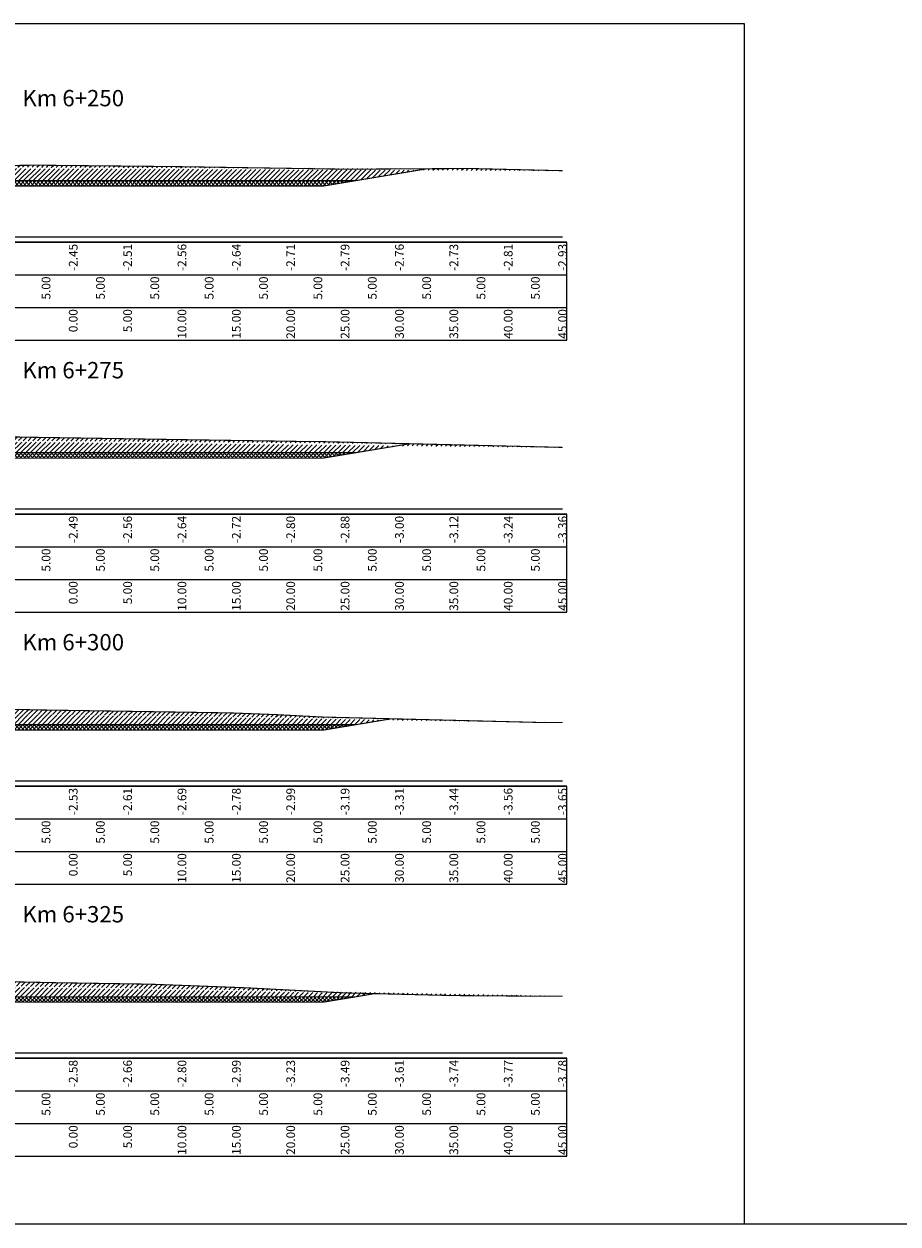
# Model space of a CAD drawing. Units: millimetres. Extents: x -14161 to -6406, y 8918 to 10076.
# Drawn here: x -6772 to -6691, y 9099 to 9209 of the extents above; entities that cross this region are included whole.
import ezdxf
from ezdxf.enums import TextEntityAlignment as Align

# ---------------------------------------------------------------- set-up
doc = ezdxf.new("R2010")
doc.units = ezdxf.units.MM
doc.header["$MEASUREMENT"] = 0
doc.linetypes.add('HIDDEN', pattern=[0.375, 0.25, -0.125])
for name, color, linetype in [('Hatch', 253, 'Continuous'), ('Khung', 9, 'Continuous'), ('NVCB', 10, 'Continuous'), ('NVSS', 3, 'Continuous'), ('Text_CD', 120, 'Continuous'), ('Text_DON', 110, 'Continuous'), ('Text_LE', 100, 'Continuous'), ('Text_MC', 7, 'Continuous'), ('Tunhien', 5, 'Continuous')]:
    doc.layers.add(name, color=color, linetype=linetype)
doc.styles.add('.VnArial Narrow', font='Vnarialn.ttf')
doc.styles.add('.VnArial NarrowH', font='Vharialn.ttf')
pattern_1 = [(45, (0, 0), (-0.2209708691207961, 0.2209708691207961), [])]
pattern_2 = [(45, (0, 0), (-0.1767766952966369, 0.1767766952966369), []), (135, (0, 0), (-0.1767766952966369, -0.1767766952966369), [])]

msp = doc.modelspace()

# ---------------------------------------------------------------- hatches: boundary and pattern name
at = {"layer": 'Hatch'}
h = msp.add_hatch(dxfattribs=at)
h.set_pattern_fill('ANSI31', color=256, scale=2.5, style=0)
h.set_pattern_definition(pattern_1)
edge = h.paths.add_edge_path()
edge.add_line((-6812.328629786673, 9196.398168244325), (-6798.617030862873, 9196.207381780645))
edge.add_line((-6798.617030862873, 9196.207381780645), (-6787.785316437219, 9196.267377560927))
edge.add_line((-6787.785316437219, 9196.267377560927), (-6770.595451974144, 9196.444554374491))
edge.add_line((-6770.595451974144, 9196.444554374491), (-6757.932150379816, 9196.314672402981))
edge.add_line((-6757.932150379816, 9196.314672402981), (-6742.16124073653, 9196.073783008507))
edge.add_line((-6742.16124073653, 9196.073783008507), (-6730.888756005876, 9196.14156026319))
edge.add_line((-6730.888756005876, 9196.14156026319), (-6722.328629786673, 9195.936321462214))
edge.add_line((-6800.582134128648, 9196.234724697028), (-6793.328629786672, 9195.025807306698))
edge.add_line((-6793.328629786672, 9195.025807306698), (-6767.328629786672, 9195.025807306698))
edge.add_line((-6767.328629786672, 9195.025807306698), (-6741.328629786672, 9195.025807306698))
edge.add_line((-6741.328629786672, 9195.025807306698), (-6734.774285502958, 9196.11819802065))
h = msp.add_hatch(dxfattribs=at)
h.set_pattern_fill('ANSI31', color=256, scale=2.5, style=0)
h.set_pattern_definition(pattern_1)
edge = h.paths.add_edge_path()
edge.add_line((-6812.328629786673, 9171.441128207658), (-6799.245482029664, 9171.258125344459))
edge.add_line((-6799.245482029664, 9171.258125344459), (-6796.959477403122, 9171.25126154325))
edge.add_line((-6796.959477403122, 9171.25126154325), (-6773.217722253801, 9171.46624667996))
edge.add_line((-6773.217722253801, 9171.46624667996), (-6772.480561179616, 9171.465089903264))
edge.add_line((-6772.480561179616, 9171.465089903264), (-6771.579875348203, 9171.446233513067))
edge.add_line((-6771.579875348203, 9171.446233513067), (-6755.466243887437, 9171.194840119539))
edge.add_line((-6755.466243887437, 9171.194840119539), (-6745.864258439653, 9171.04817664149))
edge.add_line((-6745.864258439653, 9171.04817664149), (-6744.996733183189, 9171.053392747936))
edge.add_line((-6744.996733183189, 9171.053392747936), (-6722.328629786672, 9170.509899084127))
edge.add_line((-6800.857602581057, 9171.280675168264), (-6793.328629786672, 9170.025846369199))
edge.add_line((-6793.328629786672, 9170.025846369199), (-6767.328629786672, 9170.025846369199))
edge.add_line((-6767.328629786672, 9170.025846369199), (-6741.328629786672, 9170.025846369199))
edge.add_line((-6741.328629786672, 9170.025846369199), (-6736.400044133755, 9170.847277311352))
h = msp.add_hatch(dxfattribs=at)
h.set_pattern_fill('ANSI31', color=256, scale=2.5, style=0)
h.set_pattern_definition(pattern_1)
edge = h.paths.add_edge_path()
edge.add_line((-6812.328629786673, 9146.49851011491), (-6806.778086894405, 9146.420870906024))
edge.add_line((-6806.778086894405, 9146.420870906024), (-6798.499570065118, 9146.396014397355))
edge.add_line((-6798.499570065118, 9146.396014397355), (-6783.043377556648, 9146.5359725276))
edge.add_line((-6783.043377556648, 9146.5359725276), (-6777.269549211767, 9146.526912051799))
edge.add_line((-6777.269549211767, 9146.526912051799), (-6770.214910048949, 9146.379219011544))
edge.add_line((-6770.214910048949, 9146.379219011544), (-6752.905625676938, 9146.10917189346))
edge.add_line((-6752.905625676938, 9146.10917189346), (-6748.669165013399, 9145.949386641136))
edge.add_line((-6748.669165013399, 9145.949386641136), (-6744.439713500232, 9145.729495764544))
edge.add_line((-6744.439713500232, 9145.729495764544), (-6724.588675160971, 9145.233887107477))
edge.add_line((-6724.588675160971, 9145.233887107477), (-6722.328629786673, 9145.217562662765))
edge.add_line((-6801.605354883623, 9146.405339614523), (-6793.328629786672, 9145.025885431698))
edge.add_line((-6793.328629786672, 9145.025885431698), (-6767.328629786672, 9145.025885431698))
edge.add_line((-6767.328629786672, 9145.025885431698), (-6741.328629786672, 9145.025885431698))
edge.add_line((-6741.328629786672, 9145.025885431698), (-6738.062294379199, 9145.570274666277))
h = msp.add_hatch(dxfattribs=at)
h.set_pattern_fill('ANSI31', color=256, scale=2.5, style=0)
h.set_pattern_definition(pattern_1)
edge = h.paths.add_edge_path()
edge.add_line((-6812.328629786673, 9121.577665263816), (-6800.039662727113, 9121.540767251458))
edge.add_line((-6800.039662727113, 9121.540767251458), (-6792.869032859494, 9121.605698375239))
edge.add_line((-6792.869032859494, 9121.605698375239), (-6782.058537243917, 9121.588734200333))
edge.add_line((-6782.058537243917, 9121.588734200333), (-6768.849944749692, 9121.31220451002))
edge.add_line((-6768.849944749692, 9121.31220451002), (-6760.250649271861, 9121.178044430873))
edge.add_line((-6760.250649271861, 9121.178044430873), (-6751.392379376212, 9120.84393985565))
edge.add_line((-6751.392379376212, 9120.84393985565), (-6742.548765333802, 9120.384156822798))
edge.add_line((-6742.548765333802, 9120.384156822798), (-6732.442977949506, 9120.131851848695))
edge.add_line((-6732.442977949506, 9120.131851848695), (-6723.356770788793, 9120.066221623683))
edge.add_line((-6723.356770788793, 9120.066221623683), (-6722.328629786673, 9120.085694576104))
edge.add_line((-6802.461312816233, 9121.54803833246), (-6793.328629786672, 9120.025924494199))
edge.add_line((-6793.328629786672, 9120.025924494199), (-6767.328629786672, 9120.025924494199))
edge.add_line((-6767.328629786672, 9120.025924494199), (-6741.328629786672, 9120.025924494199))
edge.add_line((-6741.328629786672, 9120.025924494199), (-6739.618225692908, 9120.31099184316))
at = {"layer": 'NVCB'}
h = msp.add_hatch(dxfattribs=at)
h.set_pattern_fill('ANSI37', color=256, scale=2, style=0)
h.set_pattern_definition(pattern_2)
h.paths.add_polyline_path([(-6800.582134128646, 9196.234724697028), (-6790.328629786672, 9194.525807306698), (-6767.328629786672, 9194.525807306698), (-6744.328629786672, 9194.525807306698), (-6734.774285502958, 9196.11819802065), (-6741.328629786672, 9195.025807306698), (-6767.328629786672, 9195.025807306698), (-6793.328629786672, 9195.025807306698)])
h = msp.add_hatch(dxfattribs=at)
h.set_pattern_fill('ANSI37', color=256, scale=2, style=0)
h.set_pattern_definition(pattern_2)
h.paths.add_polyline_path([(-6800.857602581062, 9171.280675168264), (-6790.328629786672, 9169.525846369199), (-6767.328629786672, 9169.525846369199), (-6744.328629786672, 9169.525846369199), (-6736.400044133755, 9170.847277311352), (-6741.328629786672, 9170.025846369199), (-6767.328629786672, 9170.025846369199), (-6793.328629786672, 9170.025846369199)])
h = msp.add_hatch(dxfattribs=at)
h.set_pattern_fill('ANSI37', color=256, scale=2, style=0)
h.set_pattern_definition(pattern_2)
h.paths.add_polyline_path([(-6801.60535488362, 9146.405339614523), (-6790.328629786672, 9144.525885431698), (-6767.328629786672, 9144.525885431698), (-6744.328629786672, 9144.525885431698), (-6738.062294379199, 9145.570274666277), (-6741.328629786672, 9145.025885431698), (-6767.328629786672, 9145.025885431698), (-6793.328629786672, 9145.025885431698)])
h = msp.add_hatch(dxfattribs=at)
h.set_pattern_fill('ANSI37', color=256, scale=2, style=0)
h.set_pattern_definition(pattern_2)
h.paths.add_polyline_path([(-6802.461312816238, 9121.54803833246), (-6790.328629786672, 9119.525924494199), (-6767.328629786672, 9119.525924494199), (-6744.328629786672, 9119.525924494199), (-6739.618225692908, 9120.31099184316), (-6741.328629786672, 9120.025924494199), (-6767.328629786672, 9120.025924494199), (-6793.328629786672, 9120.025924494199)])

# ---------------------------------------------------------------- linework, layer by layer
at = {"layer": 'Defpoints'}
msp.add_lwpolyline([(-6837.069297845415, 9099.1386154366), (-6705.588085537453, 9099.1386154366), (-6705.588085537453, 9209.419827744561), (-6837.069297845415, 9209.419827744561)], close=True, dxfattribs=at)
at = {"layer": 'Khung', "color": 7, "linetype": 'Continuous', "flags": 128}
for points in [[(-6812.328629786671, 9189.866041681698), (-6722.328629786671, 9189.866041681698)], [(-6812.328629786671, 9164.866041681698), (-6722.328629786671, 9164.866041681698)], [(-6812.328629786671, 9139.866041681698), (-6722.328629786671, 9139.866041681698)], [(-6812.328629786671, 9114.866041681698), (-6722.328629786671, 9114.866041681698)]]:
    msp.add_lwpolyline(points, dxfattribs=at)
at = {"layer": 'Khung'}
for points in [[(-6820.728691691433, 9189.365991681698, 0), (-6820.728691691433, 9180.365991681698, 0), (-6721.928691691433, 9180.365991681698, 0), (-6721.928691691433, 9189.365991681698, 0), (-6820.728691691433, 9189.365991681698, 0)], [(-6820.728691691433, 9164.365991681698, 0), (-6820.728691691433, 9155.365991681698, 0), (-6721.928691691433, 9155.365991681698, 0), (-6721.928691691433, 9164.365991681698, 0), (-6820.728691691433, 9164.365991681698, 0)], [(-6820.728691691433, 9139.365991681698, 0), (-6820.728691691433, 9130.365991681698, 0), (-6721.928691691433, 9130.365991681698, 0), (-6721.928691691433, 9139.365991681698, 0), (-6820.728691691433, 9139.365991681698, 0)], [(-6820.728691691433, 9114.365991681698, 0), (-6820.728691691433, 9105.365991681698, 0), (-6721.928691691433, 9105.365991681698, 0), (-6721.928691691433, 9114.365991681698, 0), (-6820.728691691433, 9114.365991681698, 0)]]:
    msp.add_polyline3d(points, dxfattribs=at)
at = {"layer": 'Khung', "linetype": 'Continuous'}
for points in [[(-6820.728691691433, 9189.365991681698, 0), (-6721.928691691433, 9189.365991681698, 0)], [(-6767.328691691433, 9189.365991681698, 0), (-6767.328691691433, 9189.315991681699, 0)], [(-6767.328629786672, 9189.365991681698, 0), (-6767.328629786672, 9189.315991681699, 0)], [(-6762.328629786673, 9189.365991681698, 0), (-6762.328629786673, 9189.315991681699, 0)], [(-6757.328629786673, 9189.365991681698, 0), (-6757.328629786673, 9189.315991681699, 0)], [(-6752.328629786673, 9189.365991681698, 0), (-6752.328629786673, 9189.315991681699, 0)], [(-6747.328629786673, 9189.365991681698, 0), (-6747.328629786673, 9189.315991681699, 0)], [(-6742.328629786673, 9189.365991681698, 0), (-6742.328629786673, 9189.315991681699, 0)], [(-6737.328629786673, 9189.365991681698, 0), (-6737.328629786673, 9189.315991681699, 0)], [(-6732.328629786673, 9189.365991681698, 0), (-6732.328629786673, 9189.315991681699, 0)], [(-6727.328629786673, 9189.365991681698, 0), (-6727.328629786673, 9189.315991681699, 0)], [(-6722.328629786673, 9189.365991681698, 0), (-6722.328629786673, 9189.315991681699, 0)], [(-6820.728691691433, 9186.365991681698, 0), (-6721.928691691433, 9186.365991681698, 0)], [(-6767.328629786672, 9186.365991681698, 0), (-6767.328629786672, 9186.315991681699, 0)], [(-6762.328629786673, 9186.365991681698, 0), (-6762.328629786673, 9186.315991681699, 0)], [(-6757.328629786673, 9186.365991681698, 0), (-6757.328629786673, 9186.315991681699, 0)], [(-6752.328629786673, 9186.365991681698, 0), (-6752.328629786673, 9186.315991681699, 0)], [(-6747.328629786673, 9186.365991681698, 0), (-6747.328629786673, 9186.315991681699, 0)], [(-6742.328629786673, 9186.365991681698, 0), (-6742.328629786673, 9186.315991681699, 0)], [(-6737.328629786673, 9186.365991681698, 0), (-6737.328629786673, 9186.315991681699, 0)], [(-6732.328629786673, 9186.365991681698, 0), (-6732.328629786673, 9186.315991681699, 0)], [(-6727.328629786673, 9186.365991681698, 0), (-6727.328629786673, 9186.315991681699, 0)], [(-6722.328629786673, 9186.365991681698, 0), (-6722.328629786673, 9186.315991681699, 0)], [(-6820.728691691433, 9183.365991681698, 0), (-6721.928691691433, 9183.365991681698, 0)], [(-6767.328629786672, 9183.365991681698, 0), (-6767.328629786672, 9183.315991681699, 0)], [(-6762.328629786673, 9183.365991681698, 0), (-6762.328629786673, 9183.315991681699, 0)], [(-6757.328629786673, 9183.365991681698, 0), (-6757.328629786673, 9183.315991681699, 0)], [(-6752.328629786673, 9183.365991681698, 0), (-6752.328629786673, 9183.315991681699, 0)], [(-6747.328629786673, 9183.365991681698, 0), (-6747.328629786673, 9183.315991681699, 0)], [(-6742.328629786673, 9183.365991681698, 0), (-6742.328629786673, 9183.315991681699, 0)], [(-6737.328629786673, 9183.365991681698, 0), (-6737.328629786673, 9183.315991681699, 0)], [(-6732.328629786673, 9183.365991681698, 0), (-6732.328629786673, 9183.315991681699, 0)], [(-6727.328629786673, 9183.365991681698, 0), (-6727.328629786673, 9183.315991681699, 0)], [(-6722.328629786673, 9183.365991681698, 0), (-6722.328629786673, 9183.315991681699, 0)], [(-6820.728691691433, 9164.365991681698, 0), (-6721.928691691433, 9164.365991681698, 0)], [(-6767.328691691433, 9164.365991681698, 0), (-6767.328691691433, 9164.315991681699, 0)], [(-6767.328629786672, 9164.365991681698, 0), (-6767.328629786672, 9164.315991681699, 0)], [(-6762.328629786672, 9164.365991681698, 0), (-6762.328629786672, 9164.315991681699, 0)], [(-6757.328629786672, 9164.365991681698, 0), (-6757.328629786672, 9164.315991681699, 0)], [(-6752.328629786672, 9164.365991681698, 0), (-6752.328629786672, 9164.315991681699, 0)], [(-6747.328629786672, 9164.365991681698, 0), (-6747.328629786672, 9164.315991681699, 0)], [(-6742.328629786673, 9164.365991681698, 0), (-6742.328629786673, 9164.315991681699, 0)], [(-6737.328629786673, 9164.365991681698, 0), (-6737.328629786673, 9164.315991681699, 0)], [(-6732.328629786673, 9164.365991681698, 0), (-6732.328629786673, 9164.315991681699, 0)], [(-6727.328629786673, 9164.365991681698, 0), (-6727.328629786673, 9164.315991681699, 0)], [(-6722.328629786673, 9164.365991681698, 0), (-6722.328629786673, 9164.315991681699, 0)], [(-6820.728691691433, 9161.365991681698, 0), (-6721.928691691433, 9161.365991681698, 0)], [(-6767.328629786672, 9161.365991681698, 0), (-6767.328629786672, 9161.315991681699, 0)], [(-6762.328629786672, 9161.365991681698, 0), (-6762.328629786672, 9161.315991681699, 0)], [(-6757.328629786672, 9161.365991681698, 0), (-6757.328629786672, 9161.315991681699, 0)], [(-6752.328629786672, 9161.365991681698, 0), (-6752.328629786672, 9161.315991681699, 0)], [(-6747.328629786672, 9161.365991681698, 0), (-6747.328629786672, 9161.315991681699, 0)], [(-6742.328629786673, 9161.365991681698, 0), (-6742.328629786673, 9161.315991681699, 0)], [(-6737.328629786673, 9161.365991681698, 0), (-6737.328629786673, 9161.315991681699, 0)], [(-6732.328629786673, 9161.365991681698, 0), (-6732.328629786673, 9161.315991681699, 0)], [(-6727.328629786673, 9161.365991681698, 0), (-6727.328629786673, 9161.315991681699, 0)], [(-6722.328629786673, 9161.365991681698, 0), (-6722.328629786673, 9161.315991681699, 0)], [(-6820.728691691433, 9158.365991681698, 0), (-6721.928691691433, 9158.365991681698, 0)], [(-6767.328629786672, 9158.365991681698, 0), (-6767.328629786672, 9158.315991681699, 0)], [(-6762.328629786672, 9158.365991681698, 0), (-6762.328629786672, 9158.315991681699, 0)], [(-6757.328629786672, 9158.365991681698, 0), (-6757.328629786672, 9158.315991681699, 0)], [(-6752.328629786672, 9158.365991681698, 0), (-6752.328629786672, 9158.315991681699, 0)], [(-6747.328629786672, 9158.365991681698, 0), (-6747.328629786672, 9158.315991681699, 0)], [(-6742.328629786673, 9158.365991681698, 0), (-6742.328629786673, 9158.315991681699, 0)], [(-6737.328629786673, 9158.365991681698, 0), (-6737.328629786673, 9158.315991681699, 0)], [(-6732.328629786673, 9158.365991681698, 0), (-6732.328629786673, 9158.315991681699, 0)], [(-6727.328629786673, 9158.365991681698, 0), (-6727.328629786673, 9158.315991681699, 0)], [(-6722.328629786673, 9158.365991681698, 0), (-6722.328629786673, 9158.315991681699, 0)], [(-6820.728691691433, 9139.365991681698, 0), (-6721.928691691433, 9139.365991681698, 0)], [(-6767.328691691433, 9139.365991681698, 0), (-6767.328691691433, 9139.315991681699, 0)], [(-6767.328629786671, 9139.365991681698, 0), (-6767.328629786671, 9139.315991681699, 0)], [(-6762.328629786671, 9139.365991681698, 0), (-6762.328629786671, 9139.315991681699, 0)], [(-6757.328629786671, 9139.365991681698, 0), (-6757.328629786671, 9139.315991681699, 0)], [(-6752.328629786671, 9139.365991681698, 0), (-6752.328629786671, 9139.315991681699, 0)], [(-6747.328629786671, 9139.365991681698, 0), (-6747.328629786671, 9139.315991681699, 0)], [(-6742.328629786671, 9139.365991681698, 0), (-6742.328629786671, 9139.315991681699, 0)], [(-6737.328629786671, 9139.365991681698, 0), (-6737.328629786671, 9139.315991681699, 0)], [(-6732.328629786671, 9139.365991681698, 0), (-6732.328629786671, 9139.315991681699, 0)], [(-6727.328629786671, 9139.365991681698, 0), (-6727.328629786671, 9139.315991681699, 0)], [(-6722.328629786671, 9139.365991681698, 0), (-6722.328629786671, 9139.315991681699, 0)], [(-6820.728691691433, 9136.365991681698, 0), (-6721.928691691433, 9136.365991681698, 0)], [(-6767.328629786671, 9136.365991681698, 0), (-6767.328629786671, 9136.315991681699, 0)], [(-6762.328629786671, 9136.365991681698, 0), (-6762.328629786671, 9136.315991681699, 0)], [(-6757.328629786671, 9136.365991681698, 0), (-6757.328629786671, 9136.315991681699, 0)], [(-6752.328629786671, 9136.365991681698, 0), (-6752.328629786671, 9136.315991681699, 0)], [(-6747.328629786671, 9136.365991681698, 0), (-6747.328629786671, 9136.315991681699, 0)], [(-6742.328629786671, 9136.365991681698, 0), (-6742.328629786671, 9136.315991681699, 0)], [(-6737.328629786671, 9136.365991681698, 0), (-6737.328629786671, 9136.315991681699, 0)], [(-6732.328629786671, 9136.365991681698, 0), (-6732.328629786671, 9136.315991681699, 0)], [(-6727.328629786671, 9136.365991681698, 0), (-6727.328629786671, 9136.315991681699, 0)], [(-6722.328629786671, 9136.365991681698, 0), (-6722.328629786671, 9136.315991681699, 0)], [(-6820.728691691433, 9133.365991681698, 0), (-6721.928691691433, 9133.365991681698, 0)], [(-6767.328629786671, 9133.365991681698, 0), (-6767.328629786671, 9133.315991681699, 0)], [(-6762.328629786671, 9133.365991681698, 0), (-6762.328629786671, 9133.315991681699, 0)], [(-6757.328629786671, 9133.365991681698, 0), (-6757.328629786671, 9133.315991681699, 0)], [(-6752.328629786671, 9133.365991681698, 0), (-6752.328629786671, 9133.315991681699, 0)], [(-6747.328629786671, 9133.365991681698, 0), (-6747.328629786671, 9133.315991681699, 0)], [(-6742.328629786671, 9133.365991681698, 0), (-6742.328629786671, 9133.315991681699, 0)], [(-6737.328629786671, 9133.365991681698, 0), (-6737.328629786671, 9133.315991681699, 0)], [(-6732.328629786671, 9133.365991681698, 0), (-6732.328629786671, 9133.315991681699, 0)], [(-6727.328629786671, 9133.365991681698, 0), (-6727.328629786671, 9133.315991681699, 0)], [(-6722.328629786671, 9133.365991681698, 0), (-6722.328629786671, 9133.315991681699, 0)], [(-6820.728691691433, 9114.365991681698, 0), (-6721.928691691433, 9114.365991681698, 0)], [(-6767.328691691433, 9114.365991681698, 0), (-6767.328691691433, 9114.315991681699, 0)], [(-6767.328629786672, 9114.365991681698, 0), (-6767.328629786672, 9114.315991681699, 0)], [(-6762.328629786672, 9114.365991681698, 0), (-6762.328629786672, 9114.315991681699, 0)], [(-6757.328629786672, 9114.365991681698, 0), (-6757.328629786672, 9114.315991681699, 0)], [(-6752.328629786672, 9114.365991681698, 0), (-6752.328629786672, 9114.315991681699, 0)], [(-6747.328629786672, 9114.365991681698, 0), (-6747.328629786672, 9114.315991681699, 0)], [(-6742.328629786672, 9114.365991681698, 0), (-6742.328629786672, 9114.315991681699, 0)], [(-6737.328629786672, 9114.365991681698, 0), (-6737.328629786672, 9114.315991681699, 0)], [(-6732.328629786672, 9114.365991681698, 0), (-6732.328629786672, 9114.315991681699, 0)], [(-6727.328629786672, 9114.365991681698, 0), (-6727.328629786672, 9114.315991681699, 0)], [(-6722.328629786672, 9114.365991681698, 0), (-6722.328629786672, 9114.315991681699, 0)], [(-6820.728691691433, 9111.365991681698, 0), (-6721.928691691433, 9111.365991681698, 0)], [(-6767.328629786672, 9111.365991681698, 0), (-6767.328629786672, 9111.315991681699, 0)], [(-6762.328629786672, 9111.365991681698, 0), (-6762.328629786672, 9111.315991681699, 0)], [(-6757.328629786672, 9111.365991681698, 0), (-6757.328629786672, 9111.315991681699, 0)], [(-6752.328629786672, 9111.365991681698, 0), (-6752.328629786672, 9111.315991681699, 0)], [(-6747.328629786672, 9111.365991681698, 0), (-6747.328629786672, 9111.315991681699, 0)], [(-6742.328629786672, 9111.365991681698, 0), (-6742.328629786672, 9111.315991681699, 0)], [(-6737.328629786672, 9111.365991681698, 0), (-6737.328629786672, 9111.315991681699, 0)], [(-6732.328629786672, 9111.365991681698, 0), (-6732.328629786672, 9111.315991681699, 0)], [(-6727.328629786672, 9111.365991681698, 0), (-6727.328629786672, 9111.315991681699, 0)], [(-6722.328629786672, 9111.365991681698, 0), (-6722.328629786672, 9111.315991681699, 0)], [(-6820.728691691433, 9108.365991681698, 0), (-6721.928691691433, 9108.365991681698, 0)], [(-6767.328629786672, 9108.365991681698, 0), (-6767.328629786672, 9108.315991681699, 0)], [(-6762.328629786672, 9108.365991681698, 0), (-6762.328629786672, 9108.315991681699, 0)], [(-6757.328629786672, 9108.365991681698, 0), (-6757.328629786672, 9108.315991681699, 0)], [(-6752.328629786672, 9108.365991681698, 0), (-6752.328629786672, 9108.315991681699, 0)], [(-6747.328629786672, 9108.365991681698, 0), (-6747.328629786672, 9108.315991681699, 0)], [(-6742.328629786672, 9108.365991681698, 0), (-6742.328629786672, 9108.315991681699, 0)], [(-6737.328629786672, 9108.365991681698, 0), (-6737.328629786672, 9108.315991681699, 0)], [(-6732.328629786672, 9108.365991681698, 0), (-6732.328629786672, 9108.315991681699, 0)], [(-6727.328629786672, 9108.365991681698, 0), (-6727.328629786672, 9108.315991681699, 0)], [(-6722.328629786672, 9108.365991681698, 0), (-6722.328629786672, 9108.315991681699, 0)]]:
    msp.add_polyline3d(points, dxfattribs=at)
at = {"layer": 'NVCB', "color": 2, "const_width": 0.1, "flags": 128}
for points in [[(-6800.582134128648, 9196.234724697028), (-6793.328629786672, 9195.025807306698), (-6767.328629786672, 9195.025807306698), (-6741.328629786672, 9195.025807306698), (-6734.774285502958, 9196.11819802065)], [(-6800.857602581057, 9171.280675168264), (-6793.328629786672, 9170.025846369199), (-6767.328629786672, 9170.025846369199), (-6741.328629786672, 9170.025846369199), (-6736.400044133755, 9170.847277311352)], [(-6801.605354883623, 9146.405339614523), (-6793.328629786672, 9145.025885431698), (-6767.328629786672, 9145.025885431698), (-6741.328629786672, 9145.025885431698), (-6738.062294379199, 9145.570274666277)], [(-6802.461312816233, 9121.54803833246), (-6793.328629786672, 9120.025924494199), (-6767.328629786672, 9120.025924494199), (-6741.328629786672, 9120.025924494199), (-6739.618225692908, 9120.31099184316)]]:
    msp.add_lwpolyline(points, dxfattribs=at)
at = {"layer": 'NVCB'}
msp.add_lwpolyline([(-8487.069297845415, 9099.1386154366), (-8337.069297845415, 9099.1386154366), (-8187.069297845415, 9099.1386154366), (-8037.069297845415, 9099.1386154366), (-7887.069297845415, 9099.1386154366), (-7737.069297845415, 9099.1386154366), (-7587.069297845415, 9099.1386154366), (-7437.069297845415, 9099.1386154366), (-7287.069297845415, 9099.1386154366), (-7137.069297845415, 9099.1386154366), (-6987.069297845415, 9099.1386154366), (-6837.069297845415, 9099.1386154366), (-6687.069297845415, 9099.1386154366), (-6537.069297845415, 9099.1386154366)], dxfattribs=at)
at = {"layer": 'NVSS', "color": 4, "linetype": 'HIDDEN', "ltscale": 5, "const_width": 0.1, "flags": 128}
for points in [[(-6800.582134128646, 9196.234724697028), (-6790.328629786672, 9194.525807306698), (-6767.328629786672, 9194.525807306698), (-6744.328629786672, 9194.525807306698), (-6734.77428550296, 9196.11819802065)], [(-6800.857602581062, 9171.280675168264), (-6790.328629786672, 9169.525846369199), (-6767.328629786672, 9169.525846369199), (-6744.328629786672, 9169.525846369199), (-6736.400044133751, 9170.847277311352)], [(-6801.60535488362, 9146.405339614523), (-6790.328629786672, 9144.525885431698), (-6767.328629786672, 9144.525885431698), (-6744.328629786672, 9144.525885431698), (-6738.0622943792, 9145.570274666277)], [(-6802.461312816238, 9121.54803833246), (-6790.328629786672, 9119.525924494199), (-6767.328629786672, 9119.525924494199), (-6744.328629786672, 9119.525924494199), (-6739.618225692906, 9120.31099184316)]]:
    msp.add_lwpolyline(points, dxfattribs=at)
at = {"layer": 'Tunhien', "color": 1, "const_width": 0.1, "flags": 128}
for points in [[(-6812.328629786673, 9196.398168244325), (-6798.617030862873, 9196.207381780645), (-6787.785316437219, 9196.267377560927), (-6770.595451974144, 9196.444554374491), (-6757.932150379816, 9196.314672402981), (-6742.16124073653, 9196.073783008507), (-6730.888756005876, 9196.14156026319), (-6722.328629786673, 9195.936321462214)], [(-6812.328629786673, 9171.441128207658), (-6799.245482029664, 9171.258125344459), (-6796.959477403122, 9171.25126154325), (-6773.217722253801, 9171.46624667996), (-6772.480561179616, 9171.465089903264), (-6771.579875348203, 9171.446233513067), (-6755.466243887437, 9171.194840119539), (-6745.864258439653, 9171.04817664149), (-6744.996733183189, 9171.053392747936), (-6722.328629786672, 9170.509899084127)], [(-6812.328629786673, 9146.49851011491), (-6806.778086894405, 9146.420870906024), (-6798.499570065118, 9146.396014397355), (-6783.043377556648, 9146.5359725276), (-6777.269549211767, 9146.526912051799), (-6770.214910048949, 9146.379219011544), (-6752.905625676938, 9146.10917189346), (-6748.669165013399, 9145.949386641136), (-6744.439713500232, 9145.729495764544), (-6724.588675160971, 9145.233887107477), (-6722.328629786673, 9145.217562662765)], [(-6812.328629786673, 9121.577665263816), (-6800.039662727113, 9121.540767251458), (-6792.869032859494, 9121.605698375239), (-6782.058537243917, 9121.588734200333), (-6768.849944749692, 9121.31220451002), (-6760.250649271861, 9121.178044430873), (-6751.392379376212, 9120.84393985565), (-6742.548765333802, 9120.384156822798), (-6732.442977949506, 9120.131851848695), (-6723.356770788793, 9120.066221623683), (-6722.328629786673, 9120.085694576104)]]:
    msp.add_lwpolyline(points, dxfattribs=at)

# ---------------------------------------------------------------- texts
at = {"layer": 'Text_CD', "style": '.VnArial Narrow'}
for s, p in [('-2.45', (-6767.328629786672, 9189.215991681698)), ('-2.51', (-6762.328629786673, 9189.215991681698)), ('-2.56', (-6757.328629786673, 9189.215991681698)), ('-2.64', (-6752.328629786673, 9189.215991681698)), ('-2.71', (-6747.328629786673, 9189.215991681698)), ('-2.79', (-6742.328629786673, 9189.215991681698)), ('-2.76', (-6737.328629786673, 9189.215991681698)), ('-2.73', (-6732.328629786673, 9189.215991681698)), ('-2.81', (-6727.328629786673, 9189.215991681698)), ('-2.93', (-6722.328629786673, 9189.215991681698)), ('-2.49', (-6767.328629786672, 9164.215991681698)), ('-2.56', (-6762.328629786672, 9164.215991681698)), ('-2.64', (-6757.328629786672, 9164.215991681698)), ('-2.72', (-6752.328629786672, 9164.215991681698)), ('-2.80', (-6747.328629786672, 9164.215991681698)), ('-2.88', (-6742.328629786673, 9164.215991681698)), ('-3.00', (-6737.328629786673, 9164.215991681698)), ('-3.12', (-6732.328629786673, 9164.215991681698)), ('-3.24', (-6727.328629786673, 9164.215991681698)), ('-3.36', (-6722.328629786673, 9164.215991681698)), ('-2.53', (-6767.328629786671, 9139.215991681698)), ('-2.61', (-6762.328629786671, 9139.215991681698)), ('-2.69', (-6757.328629786671, 9139.215991681698)), ('-2.78', (-6752.328629786671, 9139.215991681698)), ('-2.99', (-6747.328629786671, 9139.215991681698)), ('-3.19', (-6742.328629786671, 9139.215991681698)), ('-3.31', (-6737.328629786671, 9139.215991681698)), ('-3.44', (-6732.328629786671, 9139.215991681698)), ('-3.56', (-6727.328629786671, 9139.215991681698)), ('-3.65', (-6722.328629786671, 9139.215991681698)), ('-2.58', (-6767.328629786672, 9114.215991681698)), ('-2.66', (-6762.328629786672, 9114.215991681698)), ('-2.80', (-6757.328629786672, 9114.215991681698)), ('-2.99', (-6752.328629786672, 9114.215991681698)), ('-3.23', (-6747.328629786672, 9114.215991681698)), ('-3.49', (-6742.328629786672, 9114.215991681698)), ('-3.61', (-6737.328629786672, 9114.215991681698)), ('-3.74', (-6732.328629786672, 9114.215991681698)), ('-3.77', (-6727.328629786672, 9114.215991681698)), ('-3.78', (-6722.328629786672, 9114.215991681698))]:
    msp.add_text(s, height=0.8, rotation=90.00000000000006, dxfattribs=at).set_placement(p, align=Align.MIDDLE_RIGHT)
at = {"layer": 'Text_DON', "style": '.VnArial NarrowH'}
for s, p in [('0.00', (-6767.328629786672, 9183.215991681698)), ('5.00', (-6762.328629786673, 9183.215991681698)), ('10.00', (-6757.328629786673, 9183.215991681698)), ('15.00', (-6752.328629786673, 9183.215991681698)), ('20.00', (-6747.328629786673, 9183.215991681698)), ('25.00', (-6742.328629786673, 9183.215991681698)), ('30.00', (-6737.328629786673, 9183.215991681698)), ('35.00', (-6732.328629786673, 9183.215991681698)), ('40.00', (-6727.328629786673, 9183.215991681698)), ('45.00', (-6722.328629786673, 9183.215991681698)), ('0.00', (-6767.328629786672, 9158.215991681698)), ('5.00', (-6762.328629786672, 9158.215991681698)), ('10.00', (-6757.328629786672, 9158.215991681698)), ('15.00', (-6752.328629786672, 9158.215991681698)), ('20.00', (-6747.328629786672, 9158.215991681698)), ('25.00', (-6742.328629786673, 9158.215991681698)), ('30.00', (-6737.328629786673, 9158.215991681698)), ('35.00', (-6732.328629786673, 9158.215991681698)), ('40.00', (-6727.328629786673, 9158.215991681698)), ('45.00', (-6722.328629786673, 9158.215991681698)), ('0.00', (-6767.328629786671, 9133.215991681698)), ('5.00', (-6762.328629786671, 9133.215991681698)), ('10.00', (-6757.328629786671, 9133.215991681698)), ('15.00', (-6752.328629786671, 9133.215991681698)), ('20.00', (-6747.328629786671, 9133.215991681698)), ('25.00', (-6742.328629786671, 9133.215991681698)), ('30.00', (-6737.328629786671, 9133.215991681698)), ('35.00', (-6732.328629786671, 9133.215991681698)), ('40.00', (-6727.328629786671, 9133.215991681698)), ('45.00', (-6722.328629786671, 9133.215991681698)), ('0.00', (-6767.328629786672, 9108.215991681698)), ('5.00', (-6762.328629786672, 9108.215991681698)), ('10.00', (-6757.328629786672, 9108.215991681698)), ('15.00', (-6752.328629786672, 9108.215991681698)), ('20.00', (-6747.328629786672, 9108.215991681698)), ('25.00', (-6742.328629786672, 9108.215991681698)), ('30.00', (-6737.328629786672, 9108.215991681698)), ('35.00', (-6732.328629786672, 9108.215991681698)), ('40.00', (-6727.328629786672, 9108.215991681698)), ('45.00', (-6722.328629786672, 9108.215991681698))]:
    msp.add_text(s, height=0.8, rotation=90.00000000000006, dxfattribs=at).set_placement(p, align=Align.MIDDLE_RIGHT)
at = {"layer": 'Text_LE', "style": '.VnArial NarrowH'}
for p in [(-6769.828629786672, 9186.215991681698), (-6764.828629786673, 9186.215991681698), (-6759.828629786673, 9186.215991681698), (-6754.828629786673, 9186.215991681698), (-6749.828629786673, 9186.215991681698), (-6744.828629786673, 9186.215991681698), (-6739.828629786673, 9186.215991681698), (-6734.828629786673, 9186.215991681698), (-6729.828629786673, 9186.215991681698), (-6724.828629786673, 9186.215991681698), (-6769.828629786672, 9161.215991681698), (-6764.828629786672, 9161.215991681698), (-6759.828629786672, 9161.215991681698), (-6754.828629786672, 9161.215991681698), (-6749.828629786672, 9161.215991681698), (-6744.828629786673, 9161.215991681698), (-6739.828629786673, 9161.215991681698), (-6734.828629786673, 9161.215991681698), (-6729.828629786673, 9161.215991681698), (-6724.828629786673, 9161.215991681698), (-6769.828629786671, 9136.215991681698), (-6764.828629786671, 9136.215991681698), (-6759.828629786671, 9136.215991681698), (-6754.828629786671, 9136.215991681698), (-6749.828629786671, 9136.215991681698), (-6744.828629786671, 9136.215991681698), (-6739.828629786671, 9136.215991681698), (-6734.828629786671, 9136.215991681698), (-6729.828629786671, 9136.215991681698), (-6724.828629786671, 9136.215991681698), (-6769.828629786672, 9111.215991681698), (-6764.828629786672, 9111.215991681698), (-6759.828629786672, 9111.215991681698), (-6754.828629786672, 9111.215991681698), (-6749.828629786672, 9111.215991681698), (-6744.828629786672, 9111.215991681698), (-6739.828629786672, 9111.215991681698), (-6734.828629786672, 9111.215991681698), (-6729.828629786672, 9111.215991681698), (-6724.828629786672, 9111.215991681698)]:
    msp.add_text('5.00', height=0.8, rotation=90.00000000000006, dxfattribs=at).set_placement(p, align=Align.MIDDLE_RIGHT)
at = {"layer": 'Text_MC', "style": '.VnArial Narrow'}
for s, p in [('Km 6+250', (-6767.328629786671, 9201.856041681698)), ('Km 6+275', (-6767.328629786671, 9176.856041681698)), ('Km 6+300', (-6767.328629786671, 9151.856041681698)), ('Km 6+325', (-6767.328629786671, 9126.856041681698))]:
    msp.add_text(s, height=1.5, dxfattribs=at).set_placement(p, align=Align.CENTER)

doc.saveas('drawing.dxf')
